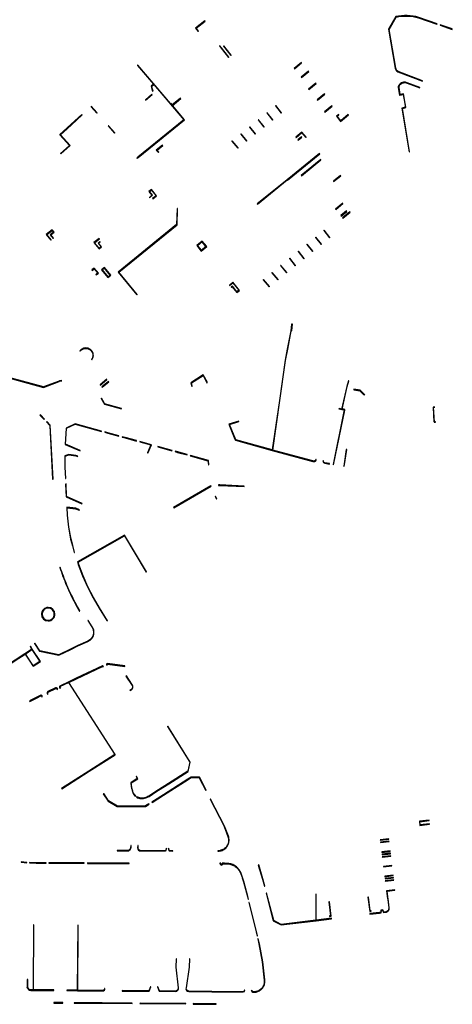
# Model space of a CAD drawing. Extents: x 2582832 to 2589212, y 1219162 to 1224109.
# Drawn here: x 2587979 to 2588174, y 1221533 to 1221977 of the extents above; entities that cross this region are included whole.
import ezdxf

# ---------------------------------------------------------------- set-up
doc = ezdxf.new("R2010")
doc.units = 0
doc.header["$MEASUREMENT"] = 0
doc.layers.add('e321_mauern_flaeche', color=10, linetype='Continuous', lineweight=25)
doc.layers.add('e321_mauern_linien', color=10, linetype='Continuous', lineweight=25)

msp = doc.modelspace()

# ---------------------------------------------------------------- linework, layer by layer
at = {"layer": 'e321_mauern_flaeche'}
for points in [[(2588160.2, 1221948.98), (2588160.28, 1221949.18), (2588149.24, 1221953.39, -0.250876), (2588148.21, 1221954.88), (2588145.21, 1221972.32), (2588148.37, 1221977.88, -0.120947), (2588158.48, 1221977.52), (2588166.77, 1221974.68), (2588166.84, 1221974.89), (2588158.55, 1221977.73, 0.12223), (2588148.23, 1221978.07), (2588144.98, 1221972.37), (2588147.92, 1221954.83, 0.256894), (2588149.16, 1221953.19)], [(2588150.21, 1221942.94), (2588149.69, 1221946.17, -0.223957), (2588150.31, 1221947.6, -0.304949), (2588153.29, 1221948.09), (2588158.99, 1221945.94), (2588159.07, 1221946.14), (2588153.37, 1221948.29, 0.301927), (2588150.14, 1221947.76, 0.171029), (2588149.37, 1221946.12), (2588149.95, 1221942.67), (2588150.03, 1221942.69), (2588151.58, 1221942.95), (2588152.54, 1221937.25), (2588150.93, 1221936.85), (2588154.24, 1221917.07), (2588154.32, 1221917.08), (2588154.46, 1221917.1), (2588151.18, 1221936.68), (2588152.79, 1221937.08), (2588151.76, 1221943.2)], [(2588077.51, 1221795.78), (2588073.09, 1221794.36), (2588075.76, 1221787.69), (2588075.98, 1221787.13), (2588092.57, 1221782.56), (2588110.85, 1221777.64), (2588111.29, 1221777.57, 0.429946), (2588112.41, 1221778.48), (2588112.2, 1221778.49, -0.42859), (2588111.32, 1221777.78), (2588110.9, 1221777.84), (2588092.77, 1221782.72), (2588095.99, 1221805.1), (2588098.58, 1221823.16), (2588099.55, 1221828.12), (2588101.17, 1221836.47), (2588101.42, 1221836.47), (2588101.68, 1221839.46), (2588101.24, 1221839.49), (2588100.98, 1221836.5), (2588099.36, 1221828.16), (2588098.39, 1221823.19), (2588095.79, 1221805.13), (2588092.57, 1221782.78), (2588076.14, 1221787.3), (2588073.37, 1221794.23), (2588077.57, 1221795.58)], [(2588011.13, 1221823.52), (2588011.31, 1221823.35, 0.411834), (2588010.69, 1221828.06, 0.346254), (2588006.51, 1221828.03), (2588005.83, 1221827.48), (2588005.98, 1221827.29), (2588006.67, 1221827.84, -0.346252), (2588010.54, 1221827.87, -0.409398)], [(2588115.42, 1221777.91, 0.372883), (2588116.28, 1221776.75), (2588118.3, 1221776.42), (2588118.35, 1221776.62), (2588116.32, 1221776.96, -0.377253), (2588115.63, 1221777.91)], [(2587997.05, 1221729.93), (2587996.87, 1221729.86, 0.008775), (2587998.31, 1221725.79, 0.009049), (2587999.91, 1221721.72, 0.012507), (2588001.73, 1221717.71, 0.010928), (2588003.64, 1221713.86, 0.011171), (2588005.73, 1221710.07), (2588005.91, 1221710.17, -0.011079), (2588003.82, 1221713.96, -0.010845), (2588001.91, 1221717.8, -0.012233), (2588000.1, 1221721.8, -0.00915), (2587998.5, 1221725.86, -0.00916)], [(2587988.59, 1221708.69, 0.411181), (2587991.65, 1221705.7, 0.41597), (2587994.67, 1221708.78, 0.413318), (2587991.6, 1221711.78, 0.41701)], [(2587988.9, 1221708.78, 0.410004), (2587991.55, 1221706.01, 0.418547), (2587994.36, 1221708.71, 0.41776), (2587991.63, 1221711.47, 0.410137)], [(2587985.48, 1221695.52), (2587987.74, 1221692.1), (2587996.43, 1221690.33), (2588001.77, 1221692.83), (2588005.05, 1221694.43), (2588009.53, 1221696.43, 0.255001), (2588012.17, 1221699.8, 0.190938), (2588011.51, 1221703.09), (2588009.65, 1221705.97), (2588009.5, 1221705.87), (2588011.34, 1221703.01, -0.191791), (2588012, 1221699.84, -0.255111), (2588009.45, 1221696.59), (2588004.97, 1221694.59), (2588001.69, 1221692.99), (2587996.41, 1221690.51), (2587987.85, 1221692.26), (2587985.63, 1221695.62)], [(2587997.12, 1221676.53, 0.201096), (2587996.78, 1221676.11, 0.1598), (2587996.8, 1221675.67), (2587996.94, 1221675.35), (2587997.26, 1221675.5), (2587997.12, 1221675.82), (2587997.05, 1221675.79, -0.34801), (2587997.25, 1221676.28), (2588000.73, 1221677.91), (2588021.66, 1221645.48), (2588010, 1221638.07), (2587997.7, 1221630.22), (2587997.77, 1221630.12), (2588010.06, 1221637.97), (2588021.79, 1221645.43), (2588021.86, 1221645.47), (2588000.87, 1221677.98), (2588004.42, 1221679.68), (2588016.11, 1221685.18), (2588016.21, 1221684.97), (2588016.55, 1221685.13), (2588016.43, 1221685.38), (2588016.35, 1221685.35, 0.412309), (2588016.08, 1221685.48), (2588004.3, 1221679.93), (2588000.65, 1221678.18)], [(2588018.36, 1221686.56), (2588018.1, 1221686.43, 0.330396), (2588017.95, 1221686.11), (2588017.87, 1221686.07), (2588018, 1221685.82), (2588018.33, 1221685.98), (2588018.23, 1221686.18), (2588018.41, 1221686.27), (2588026.1, 1221685.15), (2588026.14, 1221685.41)], [(2588026.85, 1221680.9), (2588026.69, 1221680.8), (2588029.41, 1221676.61, -0.299526), (2588029.46, 1221675.33, -0.099395), (2588029.01, 1221674.85), (2588028.41, 1221674.46), (2588028.52, 1221674.29), (2588029.13, 1221674.68, 0.099406), (2588029.64, 1221675.22, 0.298669), (2588029.58, 1221676.72)], [(2587991.54, 1221673.84, 0.173685), (2587991.21, 1221673.53, 0.212405), (2587991.19, 1221672.98), (2587991.34, 1221672.67), (2587991.65, 1221672.81), (2587991.51, 1221673.13), (2587991.44, 1221673.1, -0.39298), (2587991.65, 1221673.59), (2587995.06, 1221675.24, -0.252788), (2587995.52, 1221675.09), (2587995.47, 1221675.07), (2587995.62, 1221674.75), (2587995.93, 1221674.89), (2587995.79, 1221675.21, 0.16038), (2587995.38, 1221675.49, 0.120349), (2587994.98, 1221675.5)], [(2587983.22, 1221669.7), (2587983.34, 1221669.45), (2587986.3, 1221670.96), (2587988.34, 1221671.97, -0.217971), (2587988.69, 1221671.82), (2587988.63, 1221671.8), (2587988.78, 1221671.48), (2587989.1, 1221671.63), (2587988.95, 1221671.94, 0.113974), (2587988.7, 1221672.17, 0.154137), (2587988.27, 1221672.25), (2587986.18, 1221671.21)], [(2588045.61, 1221658.25), (2588045.42, 1221658.13), (2588055.45, 1221642.04), (2588054.59, 1221638.05), (2588045.86, 1221632.5), (2588040.07, 1221628.79), (2588037.41, 1221627.08, -0.05963), (2588035.58, 1221626.14, -0.08906), (2588033.41, 1221625.85, -0.092369), (2588031.58, 1221626.45), (2588031.48, 1221626.28, 0.093658), (2588033.39, 1221625.66, 0.090205), (2588035.64, 1221625.95, 0.059274), (2588037.52, 1221626.91), (2588040.17, 1221628.62), (2588045.96, 1221632.33), (2588054.76, 1221637.93), (2588055.67, 1221642.11)], [(2588028.89, 1221632.78, 0.052104), (2588029.16, 1221630.31, 0.042696), (2588029.75, 1221628.39, 0.113999), (2588030.92, 1221626.75), (2588031.06, 1221626.9, -0.114379), (2588029.93, 1221628.46, -0.042493), (2588029.36, 1221630.35, -0.049916), (2588029.09, 1221632.68), (2588032.06, 1221634.59), (2588031.43, 1221635.68), (2588031.25, 1221635.56), (2588031.77, 1221634.65)], [(2588064.72, 1221625.42), (2588064.62, 1221625.38), (2588070.95, 1221613.17), (2588070.87, 1221613.14), (2588072.63, 1221608.62, -0.097332), (2588072.92, 1221606.8, -0.096453), (2588072.51, 1221605.02, -0.091423), (2588071.47, 1221603.47, -0.089697), (2588069.92, 1221602.5, -0.090561), (2588068.12, 1221602.14), (2588068.12, 1221601.95, 0.090499), (2588069.99, 1221602.32, 0.090798), (2588071.6, 1221603.33, 0.091937), (2588072.68, 1221604.94, 0.096291), (2588073.11, 1221606.79, 0.096779), (2588072.81, 1221608.68), (2588071.04, 1221613.21)], [(2588032.07, 1221604.46), (2588031.98, 1221603.61), (2588032.13, 1221602.61), (2588032.82, 1221602.08), (2588044.24, 1221602.04, 0.253706), (2588044.74, 1221602.3), (2588045, 1221603.32), (2588044.91, 1221603.35), (2588044.64, 1221602.34, -0.242846), (2588044.24, 1221602.14), (2588032.85, 1221602.18), (2588032.23, 1221602.67), (2588032.09, 1221603.61), (2588032.17, 1221604.45)], [(2588045.9, 1221603.22), (2588045.93, 1221602.35, 0.301209), (2588046.4, 1221602.04), (2588047.74, 1221602.02), (2588047.84, 1221602.02), (2588047.84, 1221602.12), (2588047.74, 1221602.12), (2588046.4, 1221602.14, -0.290956), (2588046.03, 1221602.37), (2588046, 1221603.23)], [(2588068.95, 1221596.47), (2588068.95, 1221596.27), (2588069.16, 1221596.27, 1.11673), (2588070.24, 1221596.27, -0.023688), (2588072.95, 1221596.18, -0.051839), (2588074.73, 1221595.71, -0.067752), (2588076.29, 1221594.76, -0.067805), (2588077.55, 1221593.42, -0.039416), (2588078.42, 1221591.8, -0.021716), (2588079.03, 1221590.01), (2588079.57, 1221588.19), (2588081.35, 1221581.51), (2588081.67, 1221580.2), (2588081.87, 1221580.25), (2588081.54, 1221581.56), (2588079.76, 1221588.24), (2588079.22, 1221590.06, 0.021948), (2588078.6, 1221591.87, 0.039033), (2588077.72, 1221593.53, 0.067557), (2588076.42, 1221594.91, 0.067715), (2588074.8, 1221595.89, 0.052301), (2588072.97, 1221596.37, 0.018222), (2588071.05, 1221596.47), (2588070.04, 1221596.47), (2588070.04, 1221596.25, -1.085929), (2588069.36, 1221596.27), (2588069.36, 1221596.47)], [(2588136.57, 1221573.81), (2588136.6, 1221573.57), (2588140.87, 1221574.08), (2588141.65, 1221574.18), (2588141.73, 1221575.2), (2588142.32, 1221575.27), (2588142.64, 1221574.3), (2588143.7, 1221574.44, 0.201987), (2588144.89, 1221575.13, 0.183864), (2588145.26, 1221576.37), (2588144.36, 1221583.91), (2588147.84, 1221584.34), (2588147.81, 1221584.58), (2588144.08, 1221584.13), (2588144.52, 1221580.45), (2588144.57, 1221580.45), (2588145.06, 1221576.35, -0.181818), (2588144.73, 1221575.25, -0.202642), (2588143.68, 1221574.63), (2588142.78, 1221574.52), (2588142.46, 1221575.49), (2588141.54, 1221575.38), (2588141.47, 1221574.36), (2588140.85, 1221574.28), (2588140.84, 1221574.33)], [(2587982.43, 1221544.18), (2587982.23, 1221544.18), (2587982.24, 1221540.72, 0.383098), (2587983.77, 1221539.21), (2587984.87, 1221539.2), (2587994.18, 1221539.15), (2587994.18, 1221539.2), (2587994.18, 1221539.4), (2587984.95, 1221539.45), (2587985.12, 1221568.81), (2587984.97, 1221568.81), (2587984.8, 1221539.45), (2587983.77, 1221539.46, -0.406251), (2587982.44, 1221540.73)], [(2588000.02, 1221539.36), (2588000.02, 1221539.16), (2588000.02, 1221539.11), (2588004.85, 1221539.08), (2588016.21, 1221538.99, 0.427729), (2588017.21, 1221540.04), (2588016.98, 1221540.03, -0.427089), (2588016.21, 1221539.22), (2588004.89, 1221539.31), (2588005.09, 1221568.65), (2588004.97, 1221568.65), (2588004.77, 1221539.33)], [(2588083.17, 1221539.23, 0.341764), (2588083.9, 1221538.44, 0.024116), (2588084.44, 1221538.39, 0.121311), (2588086.05, 1221538.71, 0.060989), (2588087.46, 1221539.53, 0.084051), (2588088.52, 1221540.75, 0.089342), (2588089.13, 1221542.27, 0.055755), (2588089.17, 1221543.9), (2588088.26, 1221552.1), (2588086.79, 1221560.22), (2588086.24, 1221562.52), (2588086.05, 1221562.48), (2588086.6, 1221560.17), (2588088.06, 1221552.07), (2588088.98, 1221543.88, -0.056397), (2588088.94, 1221542.3, -0.089103), (2588088.35, 1221540.86, -0.084108), (2588087.33, 1221539.69, -0.060248), (2588085.96, 1221538.9, -0.09599), (2588084.44, 1221538.54, -0.024798), (2588083.92, 1221538.56, -0.343081), (2588083.3, 1221539.24)], [(2588049.22, 1221553.38), (2588049.18, 1221549.73), (2588050.15, 1221540.38, -0.201358), (2588049.88, 1221539.33, -0.185547), (2588048.97, 1221538.83), (2588045.15, 1221538.92), (2588041.75, 1221538.98), (2588041.1, 1221540.85), (2588040.9, 1221540.85), (2588041.62, 1221538.8), (2588048.98, 1221538.68, 0.190442), (2588049.99, 1221539.24, 0.201669), (2588050.3, 1221540.4), (2588049.33, 1221549.74), (2588049.39, 1221553.38)], [(2588055.38, 1221553.36), (2588055.23, 1221553.36), (2588055.18, 1221549.73), (2588053.73, 1221540.43, 0.206946), (2588053.92, 1221539.2, 0.244756), (2588055.02, 1221538.68), (2588065.32, 1221538.61), (2588079.53, 1221538.49, 0.382535), (2588080.21, 1221539.26), (2588080.09, 1221539.26, -0.37925), (2588079.52, 1221538.61), (2588065.32, 1221538.73), (2588065.32, 1221538.76), (2588055.02, 1221538.83, -0.245858), (2588054.04, 1221539.28, -0.207387), (2588053.88, 1221540.39), (2588055.33, 1221549.71)]]:
    msp.add_lwpolyline(points, format="xyb", close=True, dxfattribs=at)
for points in [[(2588059.14, 1221971.38), (2588059.3, 1221971.5), (2588058.23, 1221972.89), (2588062.32, 1221976.03), (2588062.2, 1221976.19), (2588057.95, 1221972.93)], [(2588168.23, 1221974.41), (2588168.16, 1221974.2), (2588173.61, 1221972.31), (2588173.68, 1221972.52)], [(2588068.94, 1221964.96), (2588068.79, 1221964.84), (2588069.52, 1221963.91), (2588072.8, 1221959.67), (2588072.96, 1221959.79), (2588069.67, 1221964.03)], [(2588070.61, 1221964.77), (2588073.91, 1221960.53), (2588074.08, 1221960.67), (2588070.79, 1221964.9)], [(2588031.97, 1221956.24), (2588031.9, 1221956.18), (2588031.82, 1221956.11), (2588039.08, 1221947.62), (2588037.96, 1221946.66), (2588038.7, 1221944.45), (2588038.86, 1221944.59), (2588038.19, 1221946.6), (2588039.21, 1221947.47), (2588052.8, 1221931.58), (2588032.03, 1221914.66), (2588031.52, 1221914.24), (2588031.65, 1221914.08), (2588032.16, 1221914.5), (2588053.01, 1221931.49), (2588053.09, 1221931.55), (2588047.58, 1221937.99), (2588047.5, 1221937.93), (2588046.67, 1221938.9), (2588046.75, 1221938.97)], [(2588102.46, 1221954.74), (2588102.58, 1221954.58), (2588105.8, 1221957.2), (2588105.68, 1221957.36)], [(2588105.65, 1221950.81), (2588105.78, 1221950.65), (2588109, 1221953.27), (2588108.87, 1221953.43)], [(2588108.94, 1221945.44), (2588109.07, 1221945.29), (2588112.29, 1221947.91), (2588112.16, 1221948.06)], [(2588035.4, 1221940.55), (2588035.54, 1221940.39), (2588038.54, 1221942.96), (2588038.4, 1221943.12)], [(2588112.88, 1221940.6), (2588113.01, 1221940.45), (2588116.23, 1221943.07), (2588116.1, 1221943.22)], [(2588011.06, 1221937.69), (2588011.04, 1221937.41), (2588013.5, 1221934.62), (2588013.65, 1221934.75)], [(2588046.67, 1221938.9), (2588047.5, 1221937.93), (2588051.44, 1221941.19), (2588051.28, 1221941.39), (2588047.53, 1221938.29), (2588046.87, 1221939.07)], [(2588094.19, 1221937.96), (2588094.03, 1221937.83), (2588096.63, 1221934.61), (2588096.79, 1221934.74)], [(2588116.3, 1221935.07), (2588119.52, 1221937.69), (2588119.39, 1221937.84), (2588116.17, 1221935.22)], [(2587997.21, 1221916.37), (2587997.35, 1221916.23), (2588001.5, 1221919.93), (2587997.19, 1221924.79), (2587998.53, 1221926.04), (2588002.09, 1221929.36), (2588007.01, 1221933.75), (2588006.85, 1221933.94), (2588001.92, 1221929.54), (2587998.46, 1221926.31), (2587996.93, 1221924.89), (2587996.84, 1221924.81), (2588001.18, 1221919.91)], [(2588090.27, 1221934.78), (2588090.12, 1221934.66), (2588092.72, 1221931.45), (2588092.88, 1221931.58)], [(2588126.8, 1221933.9), (2588123.4, 1221931.12), (2588121.75, 1221933.14), (2588122.63, 1221933.86), (2588122.5, 1221934.01), (2588121.47, 1221933.17), (2588123.37, 1221930.84), (2588126.92, 1221933.75)], [(2588021.52, 1221925.54), (2588021.67, 1221925.68), (2588018.81, 1221928.91), (2588018.66, 1221928.78)], [(2588082.43, 1221928.42), (2588082.28, 1221928.3), (2588084.86, 1221925.09), (2588085.02, 1221925.22)], [(2588086.35, 1221931.6), (2588086.19, 1221931.48), (2588088.8, 1221928.28), (2588088.95, 1221928.4)], [(2588078.51, 1221925.24), (2588078.35, 1221925.11), (2588080.94, 1221921.92), (2588081.09, 1221922.04)], [(2588103.18, 1221923.71), (2588103.35, 1221923.51), (2588105.94, 1221925.65), (2588107.64, 1221923.59), (2588107.83, 1221923.75), (2588105.97, 1221926)], [(2588104.11, 1221922.58), (2588104.27, 1221922.39), (2588105.95, 1221923.76), (2588105.79, 1221923.96)], [(2588040.33, 1221917.92), (2588041.28, 1221916.76), (2588041.48, 1221916.92), (2588040.69, 1221917.89), (2588043.22, 1221919.95), (2588043.06, 1221920.14)], [(2588074.58, 1221922.05), (2588074.43, 1221921.93), (2588077.01, 1221918.75), (2588077.17, 1221918.87)], [(2588085.84, 1221893.69), (2588085.94, 1221893.57), (2588099.33, 1221904.46), (2588099.4, 1221904.38), (2588113.98, 1221916.24), (2588113.83, 1221916.42), (2588099.25, 1221904.56), (2588099.23, 1221904.58)], [(2588105.65, 1221906.51), (2588105.78, 1221906.36), (2588114.53, 1221913.48), (2588114.41, 1221913.63)], [(2588120.12, 1221903.88), (2588120.24, 1221903.72), (2588123.46, 1221906.33), (2588123.33, 1221906.49)], [(2588038.18, 1221900.18), (2588037.02, 1221899.23), (2588038.38, 1221897.56), (2588037.21, 1221896.62), (2588037.34, 1221896.46), (2588038.66, 1221897.53), (2588037.3, 1221899.2), (2588038.15, 1221899.9), (2588040.22, 1221897.36), (2588038.61, 1221896.05), (2588038.73, 1221895.89), (2588040.5, 1221897.33)], [(2588121.1, 1221891.33), (2588121.23, 1221891.17), (2588124.44, 1221893.79), (2588124.31, 1221893.94)], [(2588031.53, 1221852.71), (2588031.72, 1221852.87), (2588023.48, 1221862.91), (2588049.74, 1221884.29), (2588049.92, 1221891.64), (2588049.67, 1221891.64), (2588049.49, 1221884.41), (2588023.13, 1221862.94)], [(2588123.47, 1221888.43), (2588123.69, 1221888.16), (2588126.2, 1221890.2), (2588125.98, 1221890.47)], [(2588124.29, 1221887.42), (2588124.41, 1221887.26), (2588127.63, 1221889.88), (2588127.5, 1221890.03)], [(2587990.76, 1221879.82), (2587992.83, 1221877.29), (2587992.98, 1221877.42), (2587991.04, 1221879.8), (2587993.42, 1221881.74), (2587994.05, 1221880.97), (2587992.5, 1221879.7), (2587993.81, 1221878.1), (2587993.97, 1221878.22), (2587992.78, 1221879.67), (2587994.33, 1221880.94), (2587993.45, 1221882.02)], [(2588115.79, 1221881.65), (2588118.42, 1221878.42), (2588118.57, 1221878.55), (2588115.95, 1221881.78)], [(2588014.56, 1221873.39), (2588015.72, 1221874.33), (2588014.35, 1221876), (2588014.98, 1221876.5), (2588014.85, 1221876.66), (2588014.08, 1221876.03), (2588015.44, 1221874.36), (2588014.59, 1221873.67), (2588012.52, 1221876.18), (2588014.68, 1221877.99), (2588014.56, 1221878.14), (2588012.24, 1221876.21)], [(2588058.55, 1221874.85), (2588060.55, 1221872.42), (2588063.04, 1221874.5), (2588061.07, 1221876.92)], [(2588060.58, 1221872.77), (2588062.69, 1221874.53), (2588061.03, 1221876.56), (2588058.9, 1221874.81)], [(2588108.26, 1221875.53), (2588108.1, 1221875.4), (2588110.74, 1221872.16), (2588110.89, 1221872.29)], [(2588112.18, 1221878.71), (2588112.03, 1221878.59), (2588114.66, 1221875.35), (2588114.82, 1221875.48)], [(2588104.34, 1221872.34), (2588104.19, 1221872.22), (2588106.82, 1221868.98), (2588106.98, 1221869.11)], [(2588100.42, 1221869.15), (2588100.27, 1221869.03), (2588102.9, 1221865.79), (2588103.05, 1221865.92)], [(2588011.33, 1221863.91), (2588011.49, 1221863.72), (2588012.34, 1221864.42), (2588013.92, 1221862.55), (2588013.03, 1221861.83), (2588013.19, 1221861.64), (2588014.28, 1221862.52), (2588012.37, 1221864.76)], [(2588015.7, 1221863.97), (2588018.52, 1221860.51), (2588019.81, 1221861.57), (2588017, 1221865.02)], [(2588015.98, 1221863.94), (2588018.55, 1221860.8), (2588019.53, 1221861.6), (2588016.97, 1221864.74)], [(2588092.58, 1221862.78), (2588092.42, 1221862.65), (2588095.05, 1221859.42), (2588095.21, 1221859.55)], [(2588096.5, 1221865.97), (2588096.35, 1221865.84), (2588098.98, 1221862.61), (2588099.13, 1221862.74)], [(2588073.25, 1221857.09), (2588073.37, 1221856.93), (2588074.75, 1221858.07), (2588077.5, 1221854.73), (2588076.66, 1221854.03), (2588074.6, 1221856.54), (2588074.06, 1221856.1), (2588074.19, 1221855.94), (2588074.57, 1221856.26), (2588076.63, 1221853.75), (2588077.78, 1221854.7), (2588074.79, 1221858.35)], [(2588088.66, 1221859.6), (2588088.5, 1221859.47), (2588091.13, 1221856.24), (2588091.29, 1221856.37)], [(2587966.57, 1221817.45), (2587966.52, 1221817.26), (2587989.53, 1221810.94), (2587996.65, 1221813.55), (2587996.74, 1221813.7), (2587997.83, 1221813.85), (2587997.61, 1221813.97), (2587997.64, 1221814.02), (2587996.78, 1221813.91), (2587996.67, 1221813.98), (2587996.51, 1221813.71), (2587989.52, 1221811.15)], [(2588014.98, 1221812.16), (2588015.1, 1221812.01), (2588018.13, 1221814.47), (2588018, 1221814.62)], [(2588018.92, 1221813.5), (2588018.79, 1221813.65), (2588015.77, 1221811.19), (2588015.9, 1221811.03)], [(2588056.34, 1221811.42), (2588056.54, 1221811.47), (2588056.17, 1221812.99), (2588061.44, 1221816.35), (2588063.16, 1221813.06), (2588063.33, 1221813.15), (2588061.51, 1221816.64), (2588055.94, 1221813.08)], [(2588126.88, 1221813.99), (2588126.24, 1221811.4), (2588123.88, 1221801.21), (2588122.66, 1221801.49), (2588122.62, 1221801.34), (2588123.99, 1221801.03), (2588126.39, 1221811.36), (2588127.02, 1221813.95)], [(2588129.26, 1221809.88), (2588132.03, 1221809.44), (2588133.74, 1221807.74), (2588134.24, 1221807.66), (2588132.18, 1221809.72), (2588129.3, 1221810.18)], [(2588015.51, 1221805.99), (2588016.48, 1221804.23), (2588016.95, 1221803.38), (2588024.67, 1221801.27), (2588024.72, 1221801.46), (2588017.08, 1221803.56), (2588016.65, 1221804.33), (2588015.68, 1221806.09)], [(2588123.99, 1221801.03), (2588124.96, 1221800.81), (2588119.99, 1221776.17), (2588120.23, 1221776.12), (2588125.2, 1221800.75), (2588125.24, 1221800.95), (2588124.03, 1221801.23)], [(2588165.12, 1221802.08), (2588165.45, 1221795.36), (2588166.1, 1221795.36), (2588166.1, 1221795.48), (2588165.56, 1221795.48), (2588165.24, 1221801.96), (2588165.77, 1221801.99), (2588165.77, 1221802.11)], [(2587987.94, 1221798.42), (2587989.8, 1221796.48), (2587989.98, 1221796.66), (2587988.13, 1221798.6)], [(2587991.02, 1221795.58), (2587990.83, 1221795.39), (2587992.34, 1221793.82), (2587993.56, 1221769.64), (2587993.82, 1221769.65), (2587992.6, 1221793.93)], [(2588006.03, 1221782.32), (2588006.1, 1221782.48), (2587999.45, 1221785.31), (2587999.92, 1221792.52), (2588003.8, 1221794.38), (2588015.67, 1221791.12), (2588015.71, 1221791.3), (2588003.78, 1221794.57), (2587999.75, 1221792.63), (2587999.26, 1221785.2)], [(2588017.16, 1221790.9), (2588017.11, 1221790.73), (2588018.49, 1221790.35), (2588023.48, 1221788.98), (2588023.53, 1221789.15), (2588018.56, 1221790.52)], [(2588024.97, 1221788.76), (2588024.92, 1221788.58), (2588026.3, 1221788.21), (2588031.4, 1221786.8), (2588031.45, 1221786.98), (2588026.35, 1221788.38)], [(2588032.89, 1221786.58), (2588032.85, 1221786.4), (2588037.92, 1221785.01), (2588036.38, 1221781.45), (2588036.54, 1221781.38), (2588038.17, 1221785.12)], [(2588041.06, 1221784.33), (2588041.02, 1221784.15), (2588047.41, 1221782.39), (2588047.46, 1221782.56)], [(2588048.87, 1221782.17), (2588048.83, 1221782), (2588049.93, 1221781.69), (2588054.19, 1221780.52), (2588054.24, 1221780.69), (2588050, 1221781.86)], [(2588125.87, 1221783.02), (2588124.76, 1221775.4), (2588125.01, 1221775.36), (2588126.18, 1221782.98), (2588125.94, 1221783.01)], [(2587999.38, 1221769.89), (2587999.56, 1221769.9), (2587999.3, 1221775.05), (2587999.26, 1221780.03), (2588000.92, 1221780.57), (2588004.11, 1221780.09), (2588004.9, 1221779.76), (2588004.98, 1221779.93), (2588004.15, 1221780.26), (2588000.91, 1221780.75), (2587999.08, 1221780.16), (2587999.12, 1221775.04)], [(2588055.68, 1221780.3), (2588055.63, 1221780.12), (2588063.63, 1221777.92), (2588063.83, 1221776.05), (2588064.01, 1221776.07), (2588063.79, 1221778.06)], [(2587999.5, 1221767.42), (2587999.78, 1221761.62), (2588006.83, 1221758.49), (2588006.92, 1221758.68), (2587999.95, 1221761.78), (2587999.68, 1221767.43)], [(2588048.08, 1221756.88), (2588048.18, 1221756.7), (2588065.04, 1221766.5), (2588064.93, 1221766.67)], [(2588068.38, 1221767.02), (2588068.38, 1221766.82), (2588068.99, 1221766.82), (2588079.92, 1221766.23), (2588079.92, 1221766.43), (2588068.99, 1221767.02)], [(2588066.93, 1221761.82), (2588067.49, 1221760.7), (2588067.59, 1221760.75), (2588067.03, 1221761.87)], [(2588003.36, 1221736.53), (2588003.54, 1221736.58), (2588002.7, 1221739.67), (2588001.93, 1221742.64), (2588001.01, 1221747.99), (2588000.36, 1221753.37), (2588000.2, 1221756.7), (2588003.93, 1221756.31), (2588005.58, 1221755.6), (2588005.67, 1221755.8), (2588004.02, 1221756.52), (2588000.01, 1221756.93), (2588000.18, 1221753.35), (2588000.83, 1221747.96), (2588001.76, 1221742.6), (2588002.53, 1221739.63)], [(2588018.12, 1221705.85), (2588018.41, 1221705.81), (2588014.81, 1221711.55), (2588012.05, 1221716.25), (2588009.56, 1221721.11), (2588007.32, 1221726.11), (2588005.4, 1221731.21), (2588005.07, 1221732.19), (2588026.08, 1221744.12), (2588035.83, 1221727.73), (2588035.93, 1221727.79), (2588026.07, 1221744.37), (2588004.8, 1221732.29), (2588005.2, 1221731.14), (2588007.12, 1221726.03), (2588009.36, 1221721.02), (2588011.86, 1221716.14), (2588014.63, 1221711.43)], [(2587981.22, 1221690.79), (2587984.83, 1221685.27), (2587988.1, 1221687.43), (2587984.49, 1221692.95), (2587983.62, 1221694.29), (2587983.47, 1221694.19), (2587984.34, 1221692.85), (2587987.85, 1221687.48), (2587984.88, 1221685.52), (2587981.37, 1221690.89)], [(2587962.16, 1221687.76), (2587966.55, 1221681.16), (2587976.83, 1221687.91), (2587981.22, 1221690.79), (2587984.34, 1221692.85), (2587984.24, 1221693), (2587981.12, 1221690.94), (2587976.73, 1221688.06), (2587966.6, 1221681.41), (2587962.31, 1221687.86)], [(2588038.33, 1221624), (2588038.41, 1221623.87), (2588043.65, 1221627.19), (2588054.67, 1221634.25), (2588054.71, 1221634.2), (2588056.1, 1221635.1), (2588059.7, 1221635.07), (2588062.6, 1221629.36), (2588062.79, 1221629.46), (2588059.83, 1221635.28), (2588059.52, 1221635.28), (2588056.03, 1221635.31), (2588054.59, 1221634.37), (2588043.57, 1221627.31)], [(2588016.67, 1221627.91), (2588016.57, 1221627.85), (2588016.47, 1221627.79), (2588018.62, 1221624.45), (2588022.73, 1221622.13), (2588035.51, 1221622.15), (2588037.09, 1221623.15), (2588037.02, 1221623.26), (2588035.52, 1221622.31), (2588022.87, 1221622.28), (2588018.82, 1221624.57)], [(2588163.23, 1221615.98), (2588158.84, 1221615.42), (2588159.06, 1221613.57), (2588163.45, 1221614.09), (2588163.43, 1221614.28), (2588159.24, 1221613.79), (2588159.06, 1221615.24), (2588163.26, 1221615.78)], [(2588022.68, 1221602.23), (2588022.68, 1221602.13), (2588027.82, 1221602.1), (2588028.61, 1221602.64), (2588028.94, 1221603.55), (2588029.02, 1221604.51), (2588028.92, 1221604.51), (2588028.84, 1221603.57), (2588028.53, 1221602.7), (2588027.79, 1221602.2)], [(2588141.25, 1221607.07), (2588141.28, 1221606.87), (2588145.05, 1221607.34), (2588145.02, 1221607.54)], [(2588145.18, 1221606.28), (2588145.15, 1221606.48), (2588141.38, 1221606.02), (2588141.41, 1221605.82)], [(2588141.9, 1221601.62), (2588141.93, 1221601.42), (2588145.7, 1221601.87), (2588145.68, 1221602.07)], [(2588142.03, 1221600.53), (2588142.06, 1221600.33), (2588145.83, 1221600.79), (2588145.81, 1221600.99)], [(2587979.47, 1221597.15), (2587979.45, 1221596.95), (2587982.05, 1221596.72), (2587982.06, 1221596.92)], [(2587983.19, 1221596.85), (2587983.18, 1221596.65), (2587986.27, 1221596.53), (2587990.75, 1221596.53), (2587990.75, 1221596.73), (2587986.28, 1221596.74)], [(2587991.86, 1221596.7), (2587991.86, 1221596.5), (2588006.11, 1221596.47), (2588007.79, 1221596.47), (2588007.79, 1221596.67), (2588006.11, 1221596.67)], [(2588009.29, 1221596.65), (2588009.29, 1221596.4), (2588028.11, 1221596.34), (2588028.11, 1221596.59)], [(2588086.29, 1221595.71), (2588088.17, 1221589.36), (2588089.04, 1221586.11), (2588089.23, 1221586.16), (2588088.36, 1221589.42), (2588086.48, 1221595.77)], [(2588142.16, 1221599.47), (2588142.18, 1221599.28), (2588145.96, 1221599.72), (2588145.93, 1221599.92)], [(2588142.68, 1221595.11), (2588142.7, 1221594.91), (2588146.49, 1221595.33), (2588146.46, 1221595.54)], [(2588143.25, 1221590.65), (2588143.27, 1221590.45), (2588147.04, 1221590.92), (2588147.02, 1221591.12)], [(2588143.37, 1221589.63), (2588143.4, 1221589.43), (2588147.17, 1221589.88), (2588147.15, 1221590.06)], [(2588143.5, 1221588.56), (2588143.53, 1221588.36), (2588147.3, 1221588.81), (2588147.27, 1221589.01)], [(2588089.86, 1221583), (2588093.04, 1221570.54), (2588096.52, 1221568.69), (2588112.39, 1221570.62), (2588119.25, 1221571.46), (2588119.22, 1221571.7), (2588112.4, 1221570.87), (2588112.42, 1221582.55), (2588112.22, 1221582.55), (2588112.19, 1221570.8), (2588096.55, 1221568.9), (2588093.22, 1221570.67), (2588090.05, 1221583.05)], [(2588082.23, 1221578.8), (2588082.04, 1221578.75), (2588084.69, 1221568.17), (2588085.76, 1221563.69), (2588085.95, 1221563.74), (2588084.88, 1221568.21)], [(2588118.35, 1221572.82), (2588118.38, 1221572.57), (2588119.11, 1221572.66), (2588118.33, 1221579.15), (2588118.08, 1221579.12), (2588118.83, 1221572.87)], [(2588135.67, 1221581.26), (2588136.46, 1221574.77), (2588137.19, 1221574.86), (2588137.16, 1221575.1), (2588136.68, 1221575.05), (2588135.92, 1221581.29)], [(2588024.99, 1221539.11), (2588024.99, 1221538.93), (2588037.09, 1221538.83), (2588037.9, 1221540.88), (2588037.71, 1221540.88), (2588036.97, 1221539.01)], [(2587994.17, 1221533.72), (2587994.17, 1221533.52), (2587998.26, 1221533.49), (2587998.26, 1221533.69)], [(2588029.51, 1221533.49), (2588015.94, 1221533.58), (2588003.31, 1221533.66), (2588003.31, 1221533.46), (2588015.94, 1221533.38), (2588029.51, 1221533.29)], [(2588033, 1221533.46), (2588032.99, 1221533.26), (2588053.63, 1221533.09), (2588053.63, 1221533.29)], [(2588056.96, 1221533.23), (2588056.96, 1221533.03), (2588067.37, 1221532.94), (2588067.38, 1221533.14)]]:
    msp.add_lwpolyline(points, close=True, dxfattribs=at)
at = {"layer": 'e321_mauern_linien'}
for p, q in [((2588151.01, 1221936.87), (2588154.32, 1221917.08)), ((2588125.94, 1221783.01), (2588124.76, 1221775.4))]:
    msp.add_line(p, q, dxfattribs=at)
for points in [[(2588145.04, 1221972.48), (2588148, 1221954.84, 0.25082), (2588149.16, 1221953.19)], [(2588150.03, 1221942.69), (2588149.47, 1221946.14, -0.11839), (2588149.62, 1221947.01)], [(2587994.18, 1221539.2), (2587984.87, 1221539.25), (2587983.77, 1221539.26, -0.399547), (2587982.24, 1221540.72)], [(2588000.02, 1221539.16), (2588004.85, 1221539.13), (2588016.21, 1221539.04, 0.429434), (2588017.21, 1221540.04)]]:
    msp.add_lwpolyline(points, format="xyb", dxfattribs=at)

doc.saveas('drawing.dxf')
